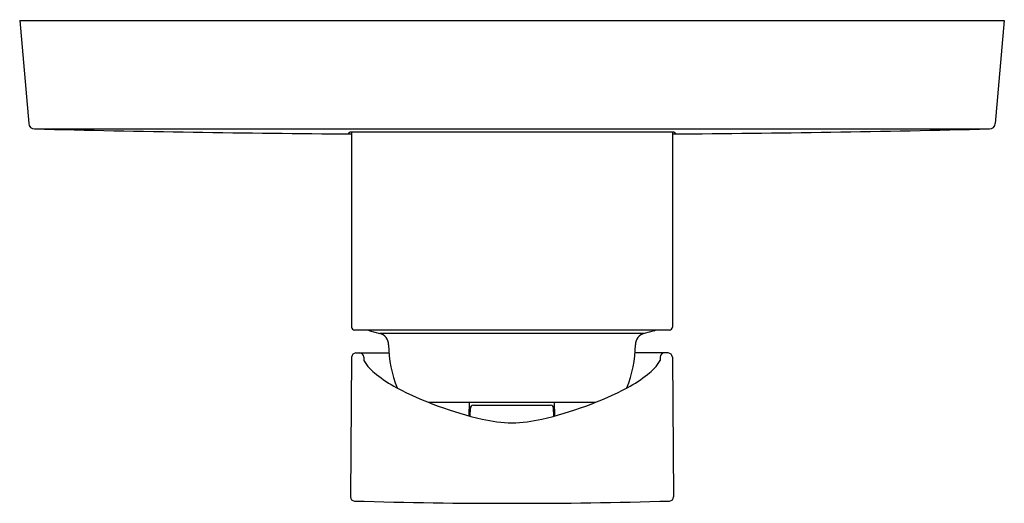
# Model space of a CAD drawing. Units: inches. Extents: x 4107.82 to 4114.26, y 121.33 to 124.49.
import ezdxf

# ---------------------------------------------------------------- set-up
doc = ezdxf.new("R2010")
doc.units = ezdxf.units.IN
doc.header["$LTSCALE"] = 0.64311
doc.header["$MEASUREMENT"] = 0
doc.layers.get('0').update_dxf_attribs({"color": 255, "linetype": 'CONTINUOUS'})
doc.layers.get('Defpoints').update_dxf_attribs({"linetype": 'CONTINUOUS'})
doc.styles.get("Standard").update_dxf_attribs({"font": 'txt', "width": 0.8})

msp = doc.modelspace()

# ---------------------------------------------------------------- linework, layer by layer
for p, q in [((4107.8178, 124.4885), (4114.2588, 124.4885)), ((4107.8178, 124.4885), (4107.8769, 123.8135)), ((4114.2588, 124.4885), (4114.1997, 123.8135)), ((4107.9152, 123.7775), (4114.1614, 123.7775)), ((4109.9891, 123.7593), (4109.9891, 122.4807)), ((4112.0875, 123.7593), (4112.0875, 122.4807)), ((4112.0678, 122.461), (4110.0088, 122.461)), ((4110.108, 122.4571), (4110.1729, 122.4397)), ((4111.9686, 122.4571), (4111.9037, 122.4397)), ((4111.9037, 122.4397), (4110.1729, 122.4397)), ((4109.9888, 122.2841), (4109.9809, 121.3699)), ((4110.0164, 122.3114), (4110.2337, 122.3114)), ((4110.0688, 122.2848), (4110.0696, 122.2611)), ((4112.0602, 122.3114), (4111.8429, 122.3114)), ((4112.0078, 122.2848), (4112.007, 122.2611)), ((4112.0877, 122.2841), (4112.0957, 121.3699)), ((4110.4912, 121.9885), (4111.5854, 121.9885)), ((4110.7586, 121.8994), (4110.7599, 121.9885)), ((4110.7642, 121.8979), (4110.766, 121.9499)), ((4110.7857, 121.9689), (4111.2909, 121.9689)), ((4111.3124, 121.8979), (4111.3106, 121.9499)), ((4111.318, 121.8994), (4111.3167, 121.9885))]:
    msp.add_line(p, q)
for centre, radius, start, end in [((4107.9161, 123.8169), 0.0394, 184.99882, 268.64354), ((4114.1605, 123.8169), 0.0394, 271.35646, 355.0012), ((4111.0373, 255.4258), 131.6852, 268.641458, 269.543932), ((4109.9596, 123.7646), 0.0197, 269.59056, 344.41452), ((4111.0383, 451.4594), 327.7017, 269.814709, 270.185296), ((4111.0393, 255.4258), 131.6852, 270.456068, 271.358542), ((4112.117, 123.7646), 0.0197, 195.58784, 270.41025), ((4110.0088, 122.4807), 0.0197, 180, 270.00029), ((4110.1131, 122.4761), 0.0197, 230.11446, 255.00003), ((4111.9635, 122.4761), 0.0197, 284.99997, 309.88554), ((4112.0678, 122.4807), 0.0197, 270, 0), ((4110.1525, 122.3636), 0.0787, 0.72236, 74.99999), ((4111.9241, 122.3636), 0.0787, 105.00001, 179.27764), ((4111.0383, 122.3748), 0.8071, 180.72236, 201.2651), ((4111.0383, 122.3748), 0.8071, 338.7349, 359.27764), ((4110.0192, 122.281), 0.0305, 95.22532, 174.27468), ((4110.0412, 122.2838), 0.0275, 1.97475, 90.02525), ((4110.3055, 122.3935), 0.2706, 209.30735, 235.27928), ((4111.7711, 122.3935), 0.2706, 304.72072, 330.69265), ((4112.0354, 122.2838), 0.0275, 89.97475, 178.02525), ((4112.0574, 122.281), 0.0305, 5.72532, 84.77468), ((4110.7627, 122.9479), 0.9884, 231.79778, 240.86237), ((4111.3139, 122.9479), 0.9884, 299.13763, 308.20222), ((4111.3818, 124.2126), 2.3957, 242.65792, 256.99627), ((4110.6948, 124.2126), 2.3957, 283.00373, 297.34208), ((4110.7857, 121.9492), 0.0197, 89.99998, 178), ((4111.2909, 121.9492), 0.0197, 2, 90.00002), ((4111.0638, 122.8385), 0.9854, 257.03154, 268.51452), ((4111.0127, 122.8385), 0.9854, 271.48548, 282.96846), ((4110.0094, 121.3707), 0.0286, 181.48302, 266.35238), ((4112.0671, 121.3707), 0.0286, 273.64762, 358.51698), ((4111.0383, 156.7602), 35.4331, 268.33315, 271.66685)]:
    msp.add_arc(centre, radius, start, end)

# ---------------------------------------------------------------- texts
at = {"layer": 'Defpoints'}
for tag, p, s in [('TRADENAME', (4111.0383, 124.4902), 'STRAYT'), ('MODELNUMBER', (4111.0383, 124.4919), 'K-37336T-4'), ('PRODUCT', (4111.0383, 124.4885), 'VALVE TRIM')]:
    msp.add_attdef(tag, p, s, height=0.001, dxfattribs=at)

doc.saveas('drawing.dxf')
